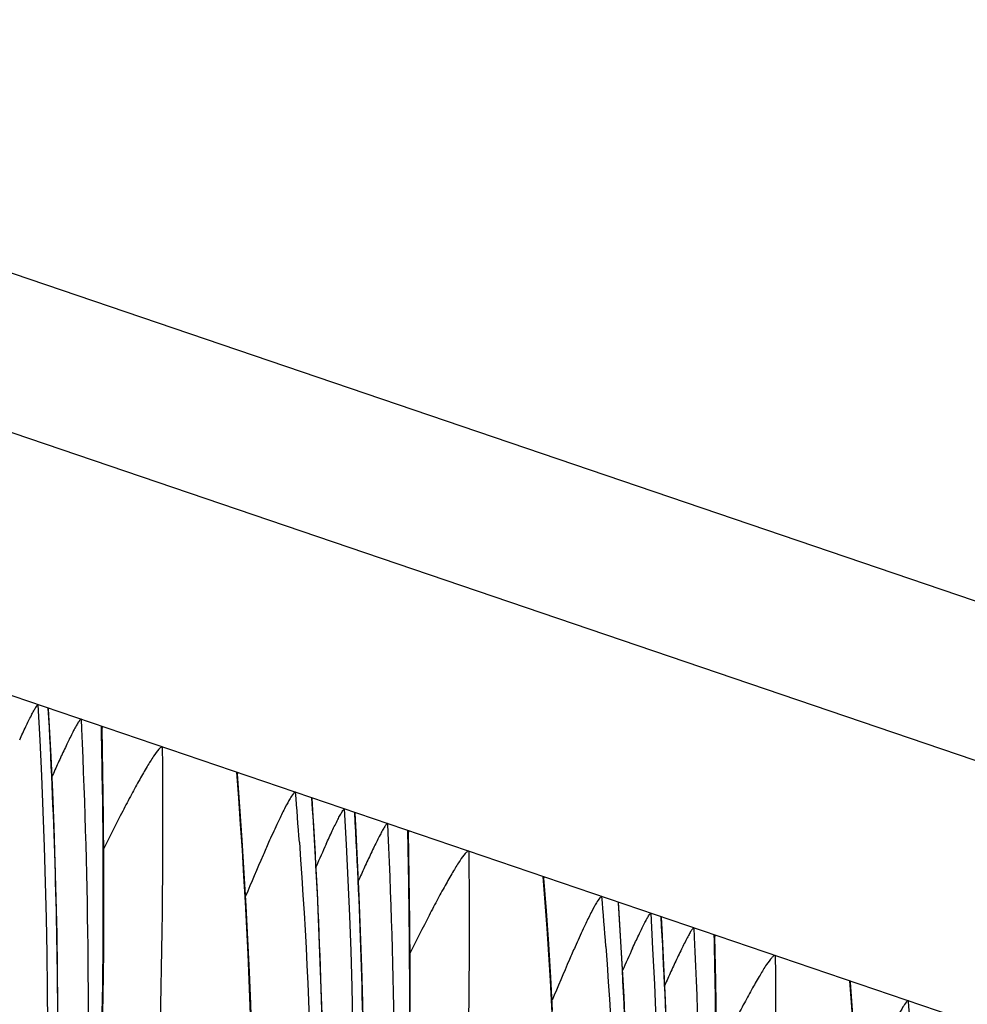
# Model space of a CAD drawing. Units: millimetres. Extents: x 0 to 297, y 0 to 210.
# Drawn here: x 235 to 237, y 95 to 97 of the extents above; entities that cross this region are included whole.
import ezdxf

# ---------------------------------------------------------------- set-up
doc = ezdxf.new("R2010")
doc.units = ezdxf.units.MM
doc.header["$LTSCALE"] = 16.335
doc.layers.get('0').update_dxf_attribs({"linetype": 'CONTINUOUS'})

msp = doc.modelspace()

# ---------------------------------------------------------------- linework, layer by layer
at = {"color": 7, "linetype": 'CONTINUOUS'}
for p, q in [((175.6539, 117.0831), (240.9898, 94.8697)), ((240.7699, 94.6128), (175.4339, 116.8262)), ((237.9961, 95.0093), (234.8191, 96.0894)), ((235.3974, 95.8672), (235.3961, 95.892)), ((235.4635, 95.8703), (235.4644, 95.8504)), ((235.509, 95.7594), (235.5072, 95.8521)), ((235.9553, 95.5102), (235.9441, 95.7056)), ((236.0345, 95.6506), (236.0331, 95.6754)), ((236.1005, 95.6537), (236.1015, 95.6338)), ((236.146, 95.5428), (236.1442, 95.6355)), ((236.5923, 95.2936), (236.5811, 95.4891)), ((236.6715, 95.434), (236.6701, 95.4588)), ((236.7376, 95.4372), (236.7385, 95.4173)), ((236.7831, 95.3262), (236.7812, 95.419))]:
    msp.add_line(p, q, dxfattribs=at)
for points in [[(235.5078, 95.2024), (235.5095, 95.2947), (235.5106, 95.3873), (235.511, 95.48), (235.511, 95.573), (235.5103, 95.6661), (235.509, 95.7594)], [(235.8189, 95.2114), (235.8164, 95.2784), (235.8137, 95.3458), (235.8105, 95.4136), (235.8069, 95.4818), (235.803, 95.5504), (235.7987, 95.6195), (235.7939, 95.689), (235.7889, 95.7569)], [(236.1481, 95.2635), (236.148, 95.3564), (236.1473, 95.4495), (236.146, 95.5428)], [(236.444, 95.2652), (236.44, 95.3338), (236.4357, 95.4029), (236.4309, 95.4724), (236.4259, 95.5403)], [(235.343, 91.0962), (235.4234, 91.3431), (235.4985, 91.5917), (235.5682, 91.8422), (235.6324, 92.0943), (235.6911, 92.348), (235.7444, 92.6035), (235.7921, 92.8605), (235.8343, 93.119), (235.8708, 93.3791), (235.9018, 93.6407), (235.927, 93.9036), (235.9464, 94.168), (235.9601, 94.4338), (235.9678, 94.7009), (235.9697, 94.9693), (235.9655, 95.2392), (235.9553, 95.5102)], [(236.7843, 95.2329), (236.7831, 95.3262)], [(237.068, 95.2558), (237.063, 95.3238)], [(236.0604, 91.1266), (236.1355, 91.3751), (236.2052, 91.6256), (236.2694, 91.8777), (236.3281, 92.1315), (236.3814, 92.3869), (236.4291, 92.6439), (236.4713, 92.9024), (236.5079, 93.1625), (236.5388, 93.4241), (236.564, 93.687), (236.5835, 93.9514), (236.5971, 94.2173), (236.6049, 94.4843), (236.6067, 94.7527), (236.6026, 95.0226), (236.5923, 95.2936)]]:
    msp.add_lwpolyline(points, dxfattribs=at)
for centre, radius, start, end in [((222.9985, 95.1983), 12.3959, 319.96566, 3.24774), ((223.0257, 95.1908), 12.3897, 0.27828, 3.25114), ((223.0205, 95.1908), 12.3954, 319.92816, 3.12777), ((220.6778, 95.5096), 14.832, 0.95682, 1.33795), ((238.5613, 94.3331), 3.4621, 155.0393, 155.567), ((239.6104, 93.855), 4.6149, 155.5506, 155.7436), ((225.2479, 94.8369), 10.6979, 4.17055, 4.72839), ((223.8959, 94.9189), 12.0734, 1.96231, 3.74316), ((223.6356, 94.9817), 12.3959, 319.96566, 3.24774), ((223.6627, 94.9742), 12.3897, 0.27828, 3.25114), ((223.6576, 94.9742), 12.3954, 319.92816, 3.12777), ((221.3148, 95.2931), 14.832, 0.95682, 1.33795), ((239.5728, 93.9704), 3.956, 155.498, 156.2361), ((239.1983, 94.1165), 3.4621, 155.0393, 155.567), ((240.2474, 93.6384), 4.6149, 155.5506, 155.7436), ((225.885, 94.6203), 10.6979, 4.17055, 4.72839), ((224.5329, 94.7024), 12.0734, 1.96231, 3.74316), ((224.2726, 94.7652), 12.3959, 319.96566, 3.24774), ((224.2997, 94.7576), 12.3897, 0.27828, 3.25114), ((224.2946, 94.7577), 12.3954, 319.92816, 3.12777), ((221.9519, 95.0765), 14.832, 0.95682, 1.33795), ((240.2098, 93.7539), 3.956, 155.498, 156.2361), ((239.8353, 93.8999), 3.4621, 155.0393, 155.567), ((224.0497, 94.9127), 11.9199, 321.60723, 2.01779), ((240.8844, 93.4219), 4.6149, 155.5506, 155.7436), ((226.522, 94.4037), 10.6979, 4.17055, 4.72839)]:
    msp.add_arc(centre, radius, start, end, dxfattribs=at)
for points, knots in [([(235.336, 95.8277), (235.3402, 95.8369), (235.3481, 95.8539), (235.3579, 95.8741), (235.3648, 95.8872), (235.369, 95.8944), (235.3716, 95.8983), (235.3738, 95.9008), (235.3745, 95.9006)], [0, 0, 0, 0, 0.367086, 0.681359, 0.808343, 0.907477, 0.972412, 1, 1, 1, 1]), ([(235.4635, 95.8703), (235.4627, 95.8706), (235.4604, 95.8677), (235.4574, 95.8636), (235.453, 95.8558), (235.4457, 95.8421), (235.4353, 95.8212), (235.427, 95.8036), (235.4226, 95.7941)], [0, 0, 0, 0, 0.029355, 0.097389, 0.198772, 0.3264, 0.638015, 1, 1, 1, 1]), ([(235.4644, 95.8504), (235.4943, 95.2091), (235.4562, 93.9158), (235.1095, 92.0086), (234.4857, 90.1821), (233.8966, 89.0427), (233.5647, 88.5028)], [0, 0, 0, 0, 0.250284, 0.502105, 0.752939, 1, 1, 1, 1]), ([(235.5058, 95.856), (235.5066, 95.8557), (235.5071, 95.854), (235.5072, 95.8527), (235.5072, 95.8522)], [0, 0, 0, 0, 0.632904, 1, 1, 1, 1]), ([(235.6325, 95.8129), (235.6362, 95.4042), (235.6133, 94.5367), (235.4889, 93.4372), (235.3175, 92.5177), (235.1501, 91.8242), (234.9491, 91.1478), (234.7207, 90.4985), (234.5109, 89.9799), (234.335, 89.5838), (234.2017, 89.3002), (234.0661, 89.0267), (233.9283, 88.7625), (233.8112, 88.5488), (233.7175, 88.3844), (233.6512, 88.27), (233.5997, 88.1819), (233.5637, 88.1195), (233.5422, 88.0814), (233.5256, 88.051), (233.5141, 88.0281), (233.508, 88.0135), (233.5057, 88.0048), (233.5053, 88.0005), (233.506, 87.9972), (233.5102, 87.9951), (233.518, 87.9995), (233.5288, 88.0073), (233.5438, 88.0213), (233.5622, 88.0404), (233.5842, 88.0653), (233.6099, 88.0959), (233.6513, 88.1473), (233.7096, 88.2233), (233.785, 88.3262), (233.866, 88.4412), (233.9503, 88.565), (234.0359, 88.6952), (234.1508, 88.8755), (234.2347, 89.0137), (234.2895, 89.1071)], [0, 0, 0, 0, 0.128104, 0.271689, 0.346264, 0.421169, 0.49517, 0.567323, 0.636834, 0.670438, 0.703163, 0.735029, 0.766116, 0.796546, 0.811409, 0.82543, 0.837978, 0.843397, 0.848022, 0.851678, 0.854267, 0.856023, 0.856637, 0.857077, 0.857374, 0.857617, 0.858406, 0.859853, 0.86198, 0.864746, 0.868199, 0.872377, 0.877267, 0.888889, 0.902407, 0.917241, 0.932975, 0.949338, 0.966074, 1, 1, 1, 1]), ([(235.6325, 95.8129), (235.6315, 95.8132), (235.6285, 95.8116), (235.6226, 95.8053), (235.6129, 95.7917), (235.5999, 95.7707), (235.5846, 95.744), (235.5678, 95.7131), (235.5427, 95.6654), (235.5237, 95.6278), (235.5108, 95.6017)], [0, 0, 0, 0, 0.012692, 0.035601, 0.109611, 0.213349, 0.339833, 0.484468, 0.644111, 1, 1, 1, 1]), ([(233.6083, 88.5008), (233.761, 88.7586), (234.0542, 89.2927), (234.5805, 90.4322), (235.1007, 91.9592), (235.4598, 93.854), (235.5182, 95.1336), (235.5077, 95.7573)], [0, 0, 0, 0, 0.118396, 0.240519, 0.495624, 0.753528, 1, 1, 1, 1]), ([(234.2895, 89.1071), (234.4291, 89.345), (234.6958, 89.8412), (235.042, 90.6261), (235.3336, 91.4527), (235.5635, 92.3031), (235.7226, 93.1643), (235.84, 94.3159), (235.8315, 95.1853), (235.7876, 95.7602)], [0, 0, 0, 0, 0.119523, 0.243748, 0.371267, 0.498907, 0.625004, 0.75023, 1, 1, 1, 1]), ([(235.7876, 95.7602), (235.7883, 95.7599), (235.7888, 95.7585), (235.7889, 95.7574), (235.7889, 95.7569)], [0, 0, 0, 0, 0.649057, 1, 1, 1, 1]), ([(235.9094, 95.7187), (235.9079, 95.7192), (235.9029, 95.7135), (235.8969, 95.7041), (235.8868, 95.6854), (235.8798, 95.6712), (235.8758, 95.6628)], [0, 0, 0, 0, 0.074621, 0.264385, 0.578085, 1, 1, 1, 1]), ([(235.973, 95.6111), (235.9772, 95.6203), (235.9851, 95.6374), (235.995, 95.6575), (236.0018, 95.6706), (236.006, 95.6779), (236.0086, 95.6817), (236.0108, 95.6843), (236.0115, 95.684)], [0, 0, 0, 0, 0.367086, 0.681359, 0.808343, 0.907477, 0.972412, 1, 1, 1, 1]), ([(235.8758, 95.6628), (235.874, 95.6591), (235.8664, 95.643), (235.8591, 95.6267), (235.8535, 95.6142)], [0, 0, 0, 0, 0.232307, 1, 1, 1, 1]), ([(236.1005, 95.6537), (236.0997, 95.654), (236.0974, 95.6511), (236.0945, 95.647), (236.09, 95.6392), (236.0827, 95.6255), (236.0724, 95.6046), (236.064, 95.587), (236.0596, 95.5775)], [0, 0, 0, 0, 0.029355, 0.097389, 0.198772, 0.3264, 0.638015, 1, 1, 1, 1]), ([(236.1015, 95.6338), (236.1313, 94.9925), (236.0933, 93.6993), (235.7465, 91.792), (235.1228, 89.9655), (234.5337, 88.8261), (234.2017, 88.2862)], [0, 0, 0, 0, 0.250284, 0.502105, 0.752939, 1, 1, 1, 1]), ([(236.1428, 95.6394), (236.1436, 95.6391), (236.1441, 95.6374), (236.1442, 95.6361), (236.1442, 95.6356)], [0, 0, 0, 0, 0.632904, 1, 1, 1, 1]), ([(235.9175, 95.6149), (235.946, 95.2248), (235.9605, 94.4346), (235.8291, 92.8478), (235.3577, 90.9058), (234.3665, 88.8313), (233.4669, 87.6401), (232.9929, 87.127)], [0, 0, 0, 0, 0.127305, 0.256694, 0.517639, 0.772611, 1, 1, 1, 1]), ([(235.8535, 95.6142), (235.8496, 95.6054), (235.8333, 95.5685), (235.8176, 95.5313), (235.8057, 95.5029)], [0, 0, 0, 0, 0.238699, 1, 1, 1, 1]), ([(236.2696, 95.5963), (236.2732, 95.1876), (236.2504, 94.3201), (236.1259, 93.2206), (235.9545, 92.3011), (235.7871, 91.6076), (235.5861, 90.9313), (235.3577, 90.2819), (235.1479, 89.7633), (234.972, 89.3672), (234.8387, 89.0837), (234.7031, 88.8101), (234.5653, 88.546), (234.4482, 88.3322), (234.3546, 88.1678), (234.2883, 88.0534), (234.2368, 87.9653), (234.2007, 87.9029), (234.1792, 87.8648), (234.1626, 87.8344), (234.1511, 87.8116), (234.145, 87.7969), (234.1428, 87.7882), (234.1424, 87.784), (234.1431, 87.7806), (234.1472, 87.7785), (234.155, 87.7829), (234.1658, 87.7907), (234.1808, 87.8048), (234.1992, 87.8239), (234.2212, 87.8487), (234.2469, 87.8793), (234.2883, 87.9307), (234.3466, 88.0067), (234.422, 88.1096), (234.5031, 88.2246), (234.5873, 88.3484), (234.6729, 88.4786), (234.7878, 88.6589), (234.8717, 88.7971), (234.9265, 88.8905)], [0, 0, 0, 0, 0.128104, 0.271689, 0.346264, 0.421169, 0.49517, 0.567323, 0.636834, 0.670438, 0.703163, 0.735029, 0.766116, 0.796546, 0.811409, 0.82543, 0.837978, 0.843397, 0.848022, 0.851678, 0.854267, 0.856023, 0.856637, 0.857077, 0.857374, 0.857617, 0.858406, 0.859853, 0.86198, 0.864746, 0.868199, 0.872377, 0.877267, 0.888889, 0.902407, 0.917241, 0.932975, 0.949338, 0.966074, 1, 1, 1, 1]), ([(236.2696, 95.5963), (236.2686, 95.5966), (236.2656, 95.595), (236.2596, 95.5888), (236.2499, 95.5751), (236.2369, 95.5541), (236.2217, 95.5275), (236.2048, 95.4966), (236.1797, 95.4488), (236.1607, 95.4112), (236.1478, 95.3851)], [0, 0, 0, 0, 0.012692, 0.035601, 0.109611, 0.213349, 0.339833, 0.484468, 0.644111, 1, 1, 1, 1]), ([(234.9265, 88.8905), (235.0662, 89.1284), (235.3328, 89.6246), (235.679, 90.4095), (235.9706, 91.2361), (236.2006, 92.0865), (236.3596, 92.9478), (236.477, 94.0994), (236.4685, 94.9687), (236.4246, 95.5436)], [0, 0, 0, 0, 0.119523, 0.243748, 0.371267, 0.498907, 0.625004, 0.75023, 1, 1, 1, 1]), ([(236.4246, 95.5436), (236.4253, 95.5433), (236.4258, 95.5419), (236.4259, 95.5408), (236.426, 95.5404)], [0, 0, 0, 0, 0.649057, 1, 1, 1, 1]), ([(234.2453, 88.2842), (234.398, 88.542), (234.6913, 89.0761), (235.2175, 90.2156), (235.7377, 91.7427), (236.0968, 93.6374), (236.1552, 94.917), (236.1448, 95.5407)], [0, 0, 0, 0, 0.118396, 0.240519, 0.495624, 0.753528, 1, 1, 1, 1]), ([(236.5465, 95.5021), (236.5449, 95.5027), (236.54, 95.4969), (236.5339, 95.4875), (236.5238, 95.4689), (236.5168, 95.4546), (236.5128, 95.4462)], [0, 0, 0, 0, 0.074621, 0.264385, 0.578085, 1, 1, 1, 1]), ([(236.61, 95.3945), (236.6143, 95.4037), (236.6222, 95.4208), (236.632, 95.441), (236.6389, 95.454), (236.643, 95.4613), (236.6457, 95.4651), (236.6478, 95.4677), (236.6486, 95.4674)], [0, 0, 0, 0, 0.367086, 0.681359, 0.808343, 0.907477, 0.972412, 1, 1, 1, 1]), ([(236.5128, 95.4462), (236.5111, 95.4425), (236.5035, 95.4264), (236.4961, 95.4102), (236.4906, 95.3977)], [0, 0, 0, 0, 0.232307, 1, 1, 1, 1]), ([(236.7376, 95.4372), (236.7367, 95.4374), (236.7344, 95.4345), (236.7315, 95.4304), (236.727, 95.4226), (236.7197, 95.409), (236.7094, 95.388), (236.7011, 95.3704), (236.6966, 95.3609)], [0, 0, 0, 0, 0.029355, 0.097389, 0.198772, 0.3264, 0.638015, 1, 1, 1, 1]), ([(236.7798, 95.4228), (236.7806, 95.4225), (236.7812, 95.4208), (236.7812, 95.4195), (236.7813, 95.419)], [0, 0, 0, 0, 0.632904, 1, 1, 1, 1]), ([(236.5545, 95.3983), (236.583, 95.0082), (236.5976, 94.218), (236.4661, 92.6312), (235.9947, 90.6892), (235.0035, 88.6147), (234.104, 87.4235), (233.6299, 86.9104)], [0, 0, 0, 0, 0.127305, 0.256694, 0.517639, 0.772611, 1, 1, 1, 1]), ([(236.7385, 95.4173), (236.7683, 94.7759), (236.7303, 93.4827), (236.3835, 91.5755), (235.7598, 89.7489), (235.1707, 88.6095), (234.8387, 88.0696)], [0, 0, 0, 0, 0.250284, 0.502105, 0.752939, 1, 1, 1, 1]), ([(236.9066, 95.3797), (236.9103, 94.971), (236.8874, 94.1035), (236.763, 93.004), (236.5916, 92.0845), (236.4242, 91.391), (236.2232, 90.7147), (235.9947, 90.0653), (235.785, 89.5468), (235.609, 89.1506), (235.4758, 88.8671), (235.3402, 88.5936), (235.2024, 88.3294), (235.0852, 88.1157), (234.9916, 87.9512), (234.9253, 87.8368), (234.8738, 87.7487), (234.8378, 87.6863), (234.8162, 87.6483), (234.7996, 87.6178), (234.7881, 87.595), (234.782, 87.5804), (234.7798, 87.5716), (234.7794, 87.5674), (234.7801, 87.5641), (234.7842, 87.5619), (234.792, 87.5663), (234.8028, 87.5741), (234.8178, 87.5882), (234.8362, 87.6073), (234.8582, 87.6321), (234.8839, 87.6627), (234.9253, 87.7141), (234.9837, 87.7902), (235.0591, 87.893), (235.1401, 88.008), (235.2243, 88.1318), (235.3099, 88.262), (235.4249, 88.4424), (235.5087, 88.5806), (235.5635, 88.6739)], [0, 0, 0, 0, 0.128104, 0.271689, 0.346264, 0.421169, 0.49517, 0.567323, 0.636834, 0.670438, 0.703163, 0.735029, 0.766116, 0.796546, 0.811409, 0.82543, 0.837978, 0.843397, 0.848022, 0.851678, 0.854267, 0.856023, 0.856637, 0.857077, 0.857374, 0.857617, 0.858406, 0.859853, 0.86198, 0.864746, 0.868199, 0.872377, 0.877267, 0.888889, 0.902407, 0.917241, 0.932975, 0.949338, 0.966074, 1, 1, 1, 1]), ([(236.4906, 95.3977), (236.4866, 95.3889), (236.4704, 95.3519), (236.4546, 95.3147), (236.4428, 95.2864)], [0, 0, 0, 0, 0.238699, 1, 1, 1, 1]), ([(236.9066, 95.3797), (236.9056, 95.38), (236.9026, 95.3784), (236.8967, 95.3722), (236.8869, 95.3585), (236.874, 95.3375), (236.8587, 95.3109), (236.8419, 95.28), (236.8167, 95.2322), (236.7978, 95.1946), (236.7848, 95.1685)], [0, 0, 0, 0, 0.012692, 0.035601, 0.109611, 0.213349, 0.339833, 0.484468, 0.644111, 1, 1, 1, 1]), ([(234.8823, 88.0677), (235.0351, 88.3254), (235.3283, 88.8595), (235.8546, 89.999), (236.3747, 91.5261), (236.7338, 93.4209), (236.7922, 94.7005), (236.7818, 95.3242)], [0, 0, 0, 0, 0.118396, 0.240519, 0.495624, 0.753528, 1, 1, 1, 1]), ([(235.5635, 88.6739), (235.7032, 88.9118), (235.9698, 89.408), (236.316, 90.1929), (236.6076, 91.0195), (236.8376, 91.8699), (236.9966, 92.7312), (237.1141, 93.8828), (237.1055, 94.7521), (237.0616, 95.327)], [0, 0, 0, 0, 0.119523, 0.243748, 0.371267, 0.498907, 0.625004, 0.75023, 1, 1, 1, 1]), ([(237.0616, 95.327), (237.0623, 95.3267), (237.0628, 95.3253), (237.0629, 95.3242), (237.063, 95.3238)], [0, 0, 0, 0, 0.649057, 1, 1, 1, 1]), ([(237.1835, 95.2856), (237.1819, 95.2861), (237.177, 95.2803), (237.1709, 95.2709), (237.1608, 95.2523), (237.1539, 95.238), (237.1499, 95.2296)], [0, 0, 0, 0, 0.074621, 0.264385, 0.578085, 1, 1, 1, 1])]:
    msp.add_open_spline(points, degree=3, knots=knots, dxfattribs=at)

doc.saveas('drawing.dxf')
